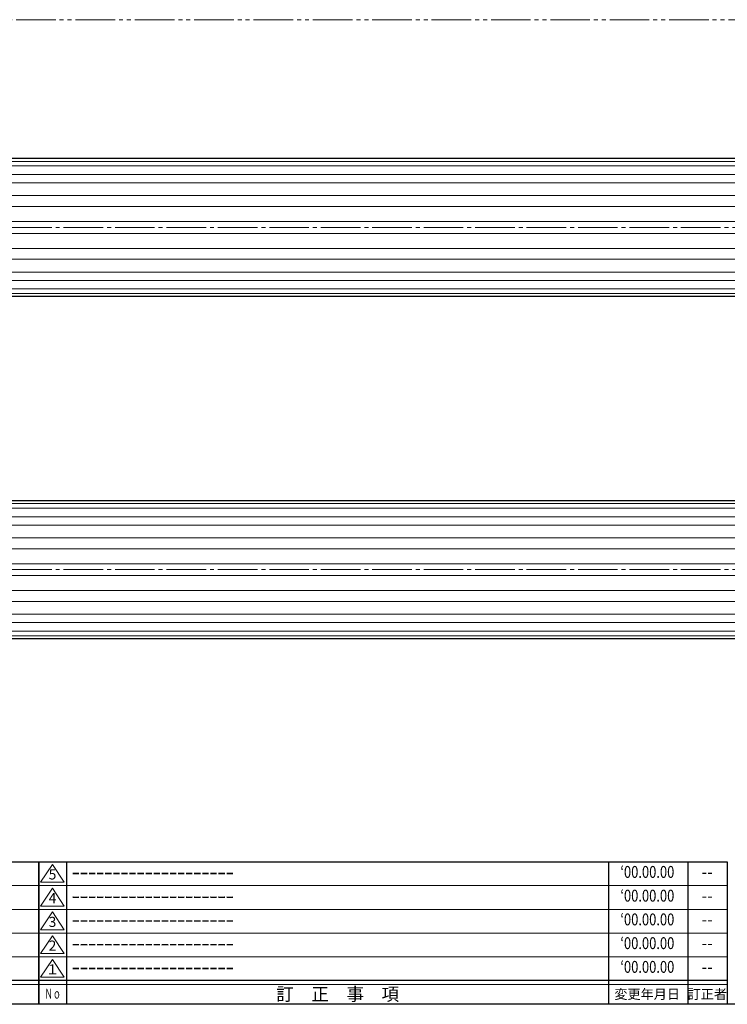
# Model space of a CAD drawing. Units: inches. Extents: x 83 to 890, y 372 to 932.
# Drawn here: x 506 to 685, y 372 to 621 of the extents above; entities that cross this region are included whole.
import ezdxf
from ezdxf.enums import TextEntityAlignment as Align

# ---------------------------------------------------------------- set-up
doc = ezdxf.new("R2010")
doc.units = ezdxf.units.IN
doc.header["$MEASUREMENT"] = 0
doc.linetypes.add('CENS', pattern=[13, 10, -1, 1, -1])
doc.linetypes.add('PHAS', pattern=[15, 10, -1, 1, -1, 1, -1])
for name, color, linetype in [('02-実線-1', 7, 'Continuous'), ('図枠', 7, 'Continuous'), ('図枠-名称', 254, 'Continuous'), ('図枠-文字', 4, 'Continuous')]:
    doc.layers.add(name, color=color, linetype=linetype)
for name, color, linetype, lineweight in [('03-細線', 1, 'Continuous', 9), ('06-中心線', 1, 'CENS', 13), ('07-2点鎖線', 2, 'PHAS', 15), ('図枠-細線', 251, 'Continuous', 15)]:
    doc.layers.add(name, color=color, linetype=linetype, lineweight=lineweight)
doc.styles.add('STD', font='TXT.shx', dxfattribs={"bigfont": 'bigfont.shx'})

# ---------------------------------------------------------------- blocks, each defined once
blk = doc.blocks.new('A$C337F4ABC')
for p, q in [((7.2, 36.81), (7.2, 0.81)), ((51.29, 36.81), (51.29, 0.81)), ((84.36, 36.81), (84.36, 0.81)), ((139.47, 36.81), (139.47, 0.81)), ((150.49, 36.81), (150.49, 0.81)), ((198.99, 6.81), (-0.51, 6.81))]:
    blk.add_line(p, q)
for centre in [(3.34, 33.81), (3.34, 27.81), (3.34, 21.81), (3.34, 15.81), (3.34, 9.81)]:
    blk.add_circle(centre, 2.75)
at = {"layer": '図枠'}
blk.add_lwpolyline([(-0.51, 36.81), (198.99, 36.81), (198.99, 0.81), (-0.51, 0.81)], close=True, dxfattribs=at)
at = {"layer": '図枠-細線'}
for p, q in [((198.99, 30.81), (-0.51, 30.81)), ((198.99, 24.81), (-0.51, 24.81)), ((198.99, 18.81), (-0.51, 18.81)), ((198.99, 12.81), (-0.51, 12.81)), ((198.99, 5.81), (-0.51, 5.81))]:
    blk.add_line(p, q, dxfattribs=at)
at = {"layer": '図枠-文字', "style": 'STD'}
for s, p in [('部 品 名', (27.66, 3.56)), ('材\u3000質', (67.85, 3.56)), ('仕\u3000\u3000上', (112.41, 3.56)), ('数量', (144.96, 3.56)), ('備\u3000\u3000考', (174.35, 3.56))]:
    blk.add_text(s, height=3.25, dxfattribs=at).set_placement(p, align=Align.MIDDLE)
at = {"layer": '図枠-文字', "color": 4, "style": 'STD', "width": 0.950181}
blk.add_text('Ｎｏ', height=2.5, dxfattribs=at).set_placement((1.12, 1.93), (5.71, 1.93), align=Align.FIT)
blk = doc.blocks.new('A$C503D392F')
at = {"layer": '図枠', "color": 7}
for p, q in [((7.35, 35.76), (7.35, -0.24)), ((144.35, 35.76), (144.35, -0.24)), ((164.35, 35.76), (164.35, -0.24)), ((174.35, 5.76), (0.35, 5.76))]:
    blk.add_line(p, q, dxfattribs=at)
at = {"layer": '図枠'}
blk.add_lwpolyline([(0.35, 35.76), (174.35, 35.76), (174.35, -0.24), (0.35, -0.24)], close=True, dxfattribs=at)
at = {"layer": '図枠-細線', "color": 251}
for p, q in [((0.83, 30.6), (3.83, 35.1)), ((3.83, 35.1), (6.83, 30.6)), ((6.83, 30.6), (0.83, 30.6)), ((0.35, 29.76), (174.35, 29.76)), ((0.83, 24.6), (3.83, 29.1)), ((3.83, 29.1), (6.83, 24.6)), ((0.35, 23.76), (174.35, 23.76)), ((6.83, 24.6), (0.83, 24.6)), ((0.83, 18.6), (3.83, 23.1)), ((3.83, 23.1), (6.83, 18.6)), ((0.35, 17.76), (174.35, 17.76)), ((6.83, 18.6), (0.83, 18.6)), ((0.83, 12.6), (3.83, 17.1)), ((3.83, 17.1), (6.83, 12.6)), ((6.83, 12.6), (0.83, 12.6)), ((0.35, 11.76), (174.35, 11.76)), ((0.83, 6.6), (3.83, 11.1)), ((3.83, 11.1), (6.83, 6.6)), ((6.83, 6.6), (0.83, 6.6)), ((174.35, 4.76), (0.35, 4.76))]:
    blk.add_line(p, q, dxfattribs=at)
at = {"layer": '図枠-文字', "color": 4, "style": 'STD'}
for s, p in [('5', (3.84, 32.26)), ('4', (3.84, 26.26)), ('3', (3.84, 20.26)), ('2', (3.84, 14.26)), ('１', (3.84, 8.26))]:
    blk.add_text(s, height=2.55, dxfattribs=at).set_placement(p, align=Align.MIDDLE)
at = {"layer": '図枠-文字', "color": 4, "style": 'STD', "width": 0.862069}
blk.add_text('Ｎｏ', height=2.5, dxfattribs=at).set_placement((1.83, 1.21), (6, 1.21), align=Align.FIT)
at = {"layer": '図枠-文字', "color": 4, "style": 'STD'}
for s, height, p in [('訂\u3000正\u3000事\u3000項', 3.25, (75.9, 2.33)), ('変更年月日', 2.432, (154.11, 2.33)), ('訂正者', 2.432, (169.3, 2.33))]:
    blk.add_text(s, height=height, dxfattribs=at).set_placement(p, align=Align.MIDDLE_CENTER)

msp = doc.modelspace()

# ---------------------------------------------------------------- linework, layer by layer
at = {"layer": '02-実線-1'}
for p, q in [((355.345, 586.272), (755.345, 586.272)), ((850.345, 551.272), (260.345, 551.272)), ((260.345, 499.773), (850.345, 499.773)), ((850.345, 464.773), (260.345, 464.773))]:
    msp.add_line(p, q, dxfattribs=at)
at = {"layer": '03-細線', "color": 1, "linetype": 'Continuous'}
for p, q in [((355.345, 585.459), (755.345, 585.459)), ((259.345, 584.307), (851.345, 584.307)), ((259.345, 582.16), (851.345, 582.16)), ((259.345, 580.045), (851.345, 580.045)), ((259.345, 576.829), (851.345, 576.829)), ((259.345, 574.061), (851.345, 574.061)), ((259.345, 570.271), (851.345, 570.271)), ((259.345, 570.271), (851.345, 570.271)), ((259.345, 567.273), (851.345, 567.273)), ((259.345, 563.482), (851.345, 563.482)), ((259.345, 560.715), (851.345, 560.715)), ((259.345, 557.499), (851.345, 557.499)), ((259.345, 555.383), (851.345, 555.383)), ((259.345, 553.237), (851.345, 553.237)), ((259.532, 552.085), (851.158, 552.085)), ((259.345, 497.808), (851.345, 497.808)), ((259.532, 498.959), (851.158, 498.959)), ((259.345, 495.661), (851.345, 495.661)), ((259.345, 493.545), (851.345, 493.545)), ((259.345, 490.329), (851.345, 490.329)), ((259.345, 487.562), (851.345, 487.562)), ((259.345, 483.771), (851.345, 483.771)), ((259.345, 483.771), (851.345, 483.771)), ((259.345, 480.774), (851.345, 480.774)), ((259.345, 476.983), (851.345, 476.983)), ((259.345, 474.216), (851.345, 474.216)), ((259.345, 471), (851.345, 471)), ((259.345, 468.884), (851.345, 468.884)), ((259.345, 466.738), (851.345, 466.738)), ((259.532, 465.586), (851.158, 465.586))]:
    msp.add_line(p, q, dxfattribs=at)
at = {"layer": '06-中心線', "color": 1, "linetype": 'CENS'}
for p, q in [((865.345, 568.772), (245.345, 568.772)), ((865.345, 482.273), (245.345, 482.273))]:
    msp.add_line(p, q, dxfattribs=at)
at = {"layer": '07-2点鎖線', "color": 2, "linetype": 'PHAS'}
msp.add_line((355.345, 621.272), (755.345, 621.272), dxfattribs=at)
at = {"layer": '図枠'}
msp.add_lwpolyline([(83.049, 932.419), (890.049, 932.419), (890.049, 372.419), (83.049, 372.419)], close=True, dxfattribs=at)

# ---------------------------------------------------------------- block references
for name, p in [('A$C337F4ABC', (312.062, 371.611)), ('A$C503D392F', (510.696, 372.66))]:
    msp.add_blockref(name, p, dxfattribs=at)

# ---------------------------------------------------------------- texts
at = {"layer": '図枠-名称', "style": 'STD'}
for p in [(519.408, 405.486), (519.408, 399.486), (519.408, 393.486), (519.408, 387.486), (519.408, 381.486)]:
    msp.add_text('ｰｰｰｰｰｰｰｰｰｰｰｰｰｰｰｰｰｰｰｰ', height=3, dxfattribs=at).set_placement(p, align=Align.MIDDLE_LEFT)
at = {"layer": '図枠-名称', "style": 'STD', "width": 0.8}
for p in [(664.844, 405.486), (664.844, 399.486), (664.844, 393.486), (664.844, 387.486), (664.844, 381.486)]:
    msp.add_text('‘00.00.00', height=3, dxfattribs=at).set_placement(p, align=Align.MIDDLE)
at = {"layer": '図枠-名称', "style": 'STD'}
for p in [(679.976, 405.486), (679.976, 399.486), (679.976, 393.486), (679.976, 387.486), (679.976, 381.486)]:
    msp.add_text('--', height=3, dxfattribs=at).set_placement(p, align=Align.MIDDLE)

doc.saveas('drawing.dxf')
